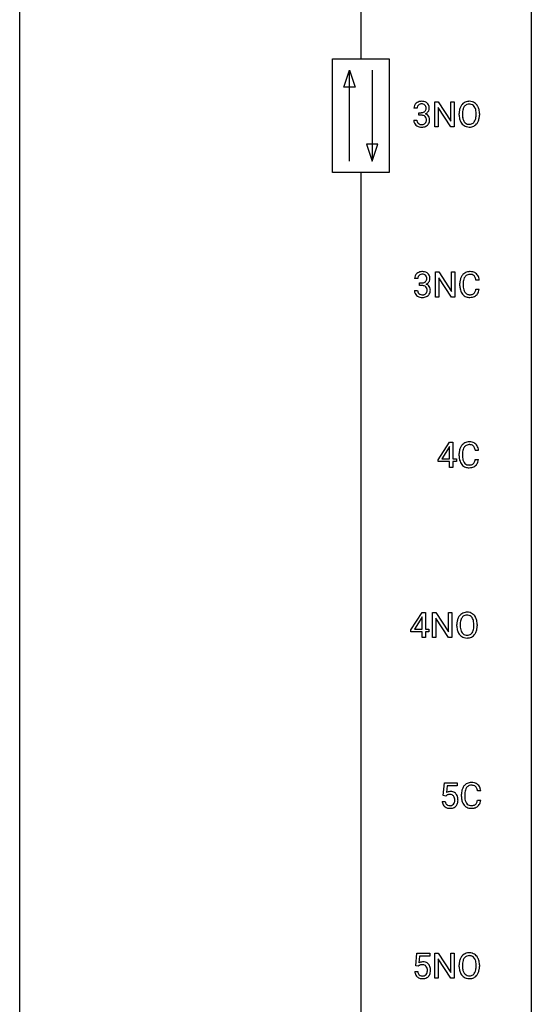
# Model space of a CAD drawing. Extents: x 3 to 27, y -3 to 180.
# Drawn here: x 3 to 27, y 43 to 89 of the extents above; entities that cross this region are included whole.
import ezdxf

# ---------------------------------------------------------------- set-up
doc = ezdxf.new("R2010")
doc.units = 0
doc.layers.add('DEFAULT_255_1_234', color=255, linetype='CONTINUOUS')
doc.layers.add('DEFAULT_255_2_778', color=255, linetype='CONTINUOUS')

msp = doc.modelspace()

# ---------------------------------------------------------------- linework, layer by layer
at = {"layer": 'DEFAULT_255_1_234'}
for p, q in [((22.104, 84.015), (22.104, 85.185)), ((22.104, 85.185), (22.259, 85.185)), ((22.259, 85.185), (22.849, 84.28)), ((22.847, 84.015), (22.259, 84.917)), ((22.259, 84.917), (22.259, 84.015)), ((22.849, 84.28), (22.849, 85.185)), ((22.849, 85.185), (23.002, 85.185)), ((23.002, 85.185), (23.002, 84.015)), ((21.279, 84.878), (21.13, 84.878)), ((21.357, 84.551), (21.357, 84.672)), ((21.357, 84.672), (21.469, 84.672)), ((21.469, 84.551), (21.357, 84.551)), ((23.235, 84.552), (23.235, 84.636)), ((23.389, 84.648), (23.389, 84.562)), ((24.022, 84.551), (24.022, 84.638)), ((24.176, 84.636), (24.176, 84.562)), ((21.12, 84.324), (21.269, 84.324)), ((22.259, 84.015), (22.104, 84.015)), ((23.002, 84.015), (22.847, 84.015)), ((22.136, 76.078), (22.136, 77.247)), ((22.136, 77.247), (22.291, 77.247)), ((22.291, 77.247), (22.881, 76.342)), ((22.881, 76.342), (22.881, 77.247)), ((22.881, 77.247), (23.034, 77.247)), ((23.034, 77.247), (23.034, 76.078)), ((21.311, 76.941), (21.162, 76.941)), ((21.389, 76.614), (21.389, 76.735)), ((21.389, 76.735), (21.501, 76.735)), ((22.879, 76.078), (22.291, 76.979)), ((22.291, 76.979), (22.291, 76.078)), ((23.268, 76.608), (23.268, 76.72)), ((23.423, 76.716), (23.423, 76.603)), ((24.168, 76.871), (24.013, 76.871)), ((21.152, 76.386), (21.301, 76.386)), ((21.501, 76.614), (21.389, 76.614)), ((24.013, 76.449), (24.168, 76.449)), ((22.291, 76.078), (22.136, 76.078)), ((23.034, 76.078), (22.879, 76.078)), ((22.258, 68.499), (22.782, 69.31)), ((22.782, 69.31), (22.94, 69.31)), ((22.94, 69.31), (22.94, 68.533)), ((22.773, 69.074), (22.427, 68.533)), ((22.791, 69.107), (22.773, 69.074)), ((22.791, 68.533), (22.791, 69.107)), ((24.135, 68.934), (23.98, 68.934)), ((22.258, 68.412), (22.258, 68.499)), ((22.791, 68.412), (22.258, 68.412)), ((22.427, 68.533), (22.791, 68.533)), ((22.791, 68.14), (22.791, 68.412)), ((22.94, 68.533), (23.103, 68.533)), ((23.103, 68.412), (22.94, 68.412)), ((22.94, 68.412), (22.94, 68.14)), ((23.103, 68.533), (23.103, 68.412)), ((23.235, 68.67), (23.235, 68.783)), ((23.39, 68.779), (23.39, 68.666)), ((23.98, 68.511), (24.135, 68.511)), ((22.94, 68.14), (22.791, 68.14)), ((20.981, 60.562), (21.505, 61.372)), ((21.496, 61.137), (21.15, 60.596)), ((21.513, 61.169), (21.496, 61.137)), ((21.505, 61.372), (21.663, 61.372)), ((21.513, 60.596), (21.513, 61.169)), ((21.663, 61.372), (21.663, 60.596)), ((21.998, 60.203), (21.998, 61.372)), ((21.998, 61.372), (22.153, 61.372)), ((22.153, 61.372), (22.743, 60.467)), ((22.742, 60.203), (22.153, 61.104)), ((22.153, 61.104), (22.153, 60.203)), ((22.743, 60.467), (22.743, 61.372)), ((22.743, 61.372), (22.897, 61.372)), ((22.897, 61.372), (22.897, 60.203)), ((21.15, 60.596), (21.513, 60.596)), ((21.663, 60.596), (21.825, 60.596)), ((21.825, 60.596), (21.825, 60.474)), ((23.129, 60.739), (23.129, 60.824)), ((23.283, 60.836), (23.283, 60.75)), ((23.917, 60.739), (23.917, 60.825)), ((24.07, 60.824), (24.07, 60.75)), ((20.981, 60.474), (20.981, 60.562)), ((21.513, 60.474), (20.981, 60.474)), ((21.513, 60.203), (21.513, 60.474)), ((21.663, 60.203), (21.513, 60.203)), ((21.825, 60.474), (21.663, 60.474)), ((21.663, 60.474), (21.663, 60.203)), ((22.153, 60.203), (21.998, 60.203)), ((22.897, 60.203), (22.742, 60.203)), ((22.487, 52.852), (22.547, 53.435)), ((22.547, 53.435), (23.146, 53.435)), ((22.673, 53.297), (22.637, 52.979)), ((23.146, 53.297), (22.673, 53.297)), ((23.146, 53.435), (23.146, 53.297)), ((22.606, 52.821), (22.487, 52.852)), ((22.645, 52.853), (22.606, 52.821)), ((23.341, 52.795), (23.341, 52.908)), ((23.496, 52.904), (23.496, 52.791)), ((24.241, 53.059), (24.086, 53.059)), ((22.445, 52.573), (22.586, 52.573)), ((24.086, 52.636), (24.241, 52.636)), ((21.21, 44.914), (21.269, 45.497)), ((21.269, 45.497), (21.868, 45.497)), ((21.868, 45.497), (21.868, 45.36)), ((22.104, 44.328), (22.104, 45.497)), ((22.104, 45.497), (22.259, 45.497)), ((22.259, 45.497), (22.849, 44.592)), ((22.849, 44.592), (22.849, 45.497)), ((22.849, 45.497), (23.002, 45.497)), ((23.002, 45.497), (23.002, 44.328)), ((21.395, 45.36), (21.36, 45.041)), ((21.868, 45.36), (21.395, 45.36)), ((22.847, 44.328), (22.259, 45.229)), ((22.259, 45.229), (22.259, 44.328)), ((21.168, 44.636), (21.308, 44.636)), ((21.329, 44.884), (21.21, 44.914)), ((21.368, 44.916), (21.329, 44.884)), ((23.235, 44.864), (23.235, 44.949)), ((23.389, 44.961), (23.389, 44.875)), ((24.022, 44.864), (24.022, 44.95)), ((24.176, 44.949), (24.176, 44.875)), ((22.259, 44.328), (22.104, 44.328)), ((23.002, 44.328), (22.847, 44.328))]:
    msp.add_line(p, q, dxfattribs=at)
for centre, radius, start, end in [((21.44, 84.882), 0.31, 155.3484, 180.7485), ((21.436, 84.879), 0.307, 131.5745, 154.4798), ((21.467, 84.848), 0.352, 96.9875, 131.9691), ((21.536, 84.879), 0.257, 172.5097, 180.1367), ((21.463, 84.891), 0.183, 133.8349, 173.5344), ((21.468, 84.885), 0.191, 103.2932, 133.5619), ((21.489, 84.723), 0.478, 89.8596, 97.7825), ((21.488, 84.806), 0.273, 89.5325, 103.5319), ((21.494, 84.697), 0.504, 78.3655, 90.4132), ((21.494, 84.778), 0.301, 76.1117, 90.7026), ((21.532, 84.917), 0.157, 13.9577, 77.6713), ((21.529, 84.863), 0.334, 56.6229, 78.6387), ((21.398, 84.877), 0.297, 359.1805, 15.0453), ((21.551, 84.9), 0.291, 47.0254, 56.0854), ((21.553, 84.904), 0.287, 10.9208, 46.7778), ((21.416, 84.873), 0.427, 359.6364, 11.6087), ((23.871, 84.675), 0.633, 155.8315, 169.509), ((23.743, 84.735), 0.491, 139.6258, 156.038), ((23.684, 84.782), 0.416, 122.6416, 139.3431), ((23.785, 84.728), 0.386, 143.5289, 163.2981), ((23.694, 84.764), 0.437, 93.0224, 122.4558), ((23.692, 84.799), 0.269, 110.8228, 143.9179), ((23.701, 84.761), 0.308, 89.3038, 109.9046), ((23.705, 84.667), 0.534, 89.9753, 93.6342), ((23.709, 84.707), 0.494, 73.7464, 90.4233), ((23.706, 84.695), 0.374, 84.3852, 90.0758), ((23.722, 84.799), 0.269, 36.1437, 85.6627), ((23.726, 84.775), 0.424, 57.6628, 73.4518), ((23.653, 84.746), 0.355, 20.3231, 36.4993), ((23.726, 84.777), 0.422, 29.144, 57.4147), ((23.632, 84.719), 0.532, 24.0983, 29.7324), ((23.529, 84.676), 0.644, 8.6655, 23.8241), ((21.466, 85.012), 0.339, 270.492, 281.8952), ((21.464, 84.096), 0.456, 84.0193, 89.3331), ((21.48, 84.232), 0.319, 71.901, 84.3554), ((21.49, 84.901), 0.226, 281.6692, 301.2943), ((21.516, 84.338), 0.207, 49.5089, 72.1836), ((21.507, 84.87), 0.191, 301.7833, 311.7545), ((21.516, 84.86), 0.177, 311.7324, 354.2802), ((21.534, 84.363), 0.176, 12.9498, 48.7551), ((21.523, 84.945), 0.357, 292.5402, 293.6925), ((21.562, 84.299), 0.331, 57.6435, 72.8625), ((21.55, 84.891), 0.297, 292.9802, 325.2392), ((21.444, 84.873), 0.251, 353.0938, 0.1181), ((21.597, 84.357), 0.263, 36.7249, 57.4698), ((21.535, 84.902), 0.315, 325.2334, 332.8746), ((21.596, 84.358), 0.263, 8.0545, 36.3561), ((21.6, 84.871), 0.243, 332.355, 359.7179), ((24.061, 84.64), 0.826, 169.5254, 180.2765), ((24.064, 84.557), 0.829, 180.3724, 188.9252), ((24.217, 84.64), 0.828, 174.0509, 179.4177), ((24.166, 84.558), 0.778, 179.693, 188.7907), ((23.976, 84.668), 0.586, 163.0419, 174.314), ((23.491, 84.686), 0.529, 7.8928, 20.2962), ((23.438, 84.524), 0.582, 342.4092, 353.6451), ((23.191, 84.642), 0.832, 359.7056, 8.036), ((23.155, 84.559), 0.868, 353.403, 359.4848), ((23.312, 84.558), 0.864, 350.4877, 0.2625), ((23.305, 84.64), 0.871, 359.7807, 8.8219), ((21.516, 84.324), 0.396, 179.9755, 183.2323), ((21.412, 84.311), 0.291, 181.8183, 229.6455), ((21.453, 84.357), 0.354, 229.4223, 256.8556), ((21.498, 84.322), 0.229, 179.4465, 196.2869), ((21.45, 84.308), 0.179, 196.5661, 227.7059), ((21.466, 84.327), 0.203, 227.7652, 257.8763), ((21.487, 84.496), 0.496, 256.6829, 270.4412), ((21.489, 84.421), 0.3, 257.4584, 270.4266), ((21.493, 84.45), 0.329, 269.5962, 280.8789), ((21.493, 84.5), 0.5, 269.7286, 280.3856), ((21.516, 84.335), 0.212, 280.6346, 299.8596), ((21.523, 84.356), 0.354, 279.783, 311.6256), ((21.535, 84.299), 0.171, 300.3576, 314.5518), ((21.527, 84.305), 0.182, 315.0728, 345.0431), ((21.435, 84.332), 0.278, 344.5987, 357.927), ((21.447, 84.341), 0.265, 359.5048, 13.424), ((21.345, 84.338), 0.367, 357.4749, 0.0231), ((21.561, 84.313), 0.297, 311.636, 343.7652), ((21.472, 84.338), 0.389, 343.983, 0.5572), ((21.51, 84.343), 0.351, 359.8321, 8.587), ((23.864, 84.524), 0.626, 188.7215, 204.8241), ((23.785, 84.49), 0.54, 205.1184, 209.647), ((23.698, 84.435), 0.437, 209.0633, 237.3493), ((23.9, 84.516), 0.508, 188.6331, 202.563), ((23.774, 84.465), 0.373, 202.8081, 216.1194), ((23.689, 84.424), 0.423, 237.5352, 252.1858), ((23.694, 84.4), 0.269, 215.0756, 264.638), ((23.703, 84.478), 0.478, 252.522, 270.4416), ((23.706, 84.483), 0.353, 263.8464, 270.0834), ((23.71, 84.457), 0.327, 269.3649, 287.5152), ((23.708, 84.546), 0.547, 269.9171, 276.3398), ((23.724, 84.432), 0.432, 275.8196, 302.1885), ((23.728, 84.393), 0.26, 288.063, 323.8113), ((23.641, 84.458), 0.369, 323.6548, 342.659), ((23.736, 84.41), 0.407, 302.4806, 319.6144), ((23.675, 84.458), 0.484, 319.8877, 336.1328), ((23.541, 84.519), 0.632, 336.0278, 350.5787), ((21.468, 76.942), 0.307, 131.5745, 154.4798), ((21.499, 76.91), 0.352, 96.9875, 131.9691), ((21.5, 76.948), 0.191, 103.2932, 133.5619), ((21.521, 76.785), 0.478, 89.8596, 97.7825), ((21.52, 76.868), 0.273, 89.5325, 103.5319), ((21.526, 76.759), 0.504, 78.3655, 90.4132), ((21.526, 76.841), 0.301, 76.1117, 90.7026), ((21.564, 76.979), 0.157, 13.9577, 77.6713), ((21.561, 76.925), 0.334, 56.6229, 78.6387), ((21.583, 76.963), 0.291, 47.0254, 56.0854), ((21.585, 76.967), 0.287, 10.9208, 46.7778), ((23.748, 76.813), 0.464, 136.7831, 155.2473), ((23.709, 76.846), 0.413, 121.7633, 136.4281), ((23.722, 76.821), 0.441, 95.646, 121.5491), ((23.721, 76.867), 0.267, 109.2998, 143.3038), ((23.735, 76.816), 0.32, 89.3452, 108.5745), ((23.738, 76.71), 0.553, 89.9242, 96.1378), ((23.743, 76.722), 0.541, 76.6779, 90.4563), ((23.739, 76.698), 0.438, 87.3815, 90.0241), ((23.746, 76.804), 0.332, 74.7009, 87.8124), ((23.777, 76.911), 0.221, 47.4372, 75.0698), ((23.782, 76.881), 0.378, 47.4858, 76.9287), ((23.768, 76.871), 0.395, 16.5424, 46.8933), ((21.472, 76.945), 0.31, 155.3484, 180.7485), ((21.568, 76.941), 0.257, 172.5097, 180.1367), ((21.495, 76.954), 0.183, 133.8349, 173.5344), ((21.498, 77.074), 0.339, 270.492, 281.8952), ((21.522, 76.964), 0.226, 281.6692, 301.2943), ((21.539, 76.933), 0.191, 301.7833, 311.7545), ((21.548, 76.923), 0.177, 311.7324, 354.2802), ((21.555, 77.007), 0.357, 292.5402, 293.6925), ((21.594, 76.362), 0.331, 57.6435, 72.8625), ((21.582, 76.954), 0.297, 292.9802, 325.2392), ((21.43, 76.94), 0.297, 359.1805, 15.0453), ((21.476, 76.935), 0.251, 353.0938, 0.1181), ((21.629, 76.419), 0.263, 36.7249, 57.4698), ((21.567, 76.965), 0.315, 325.2334, 332.8746), ((21.632, 76.934), 0.243, 332.355, 359.7179), ((21.448, 76.935), 0.427, 359.6364, 11.6087), ((24.045, 76.724), 0.777, 169.5837, 180.2758), ((23.861, 76.758), 0.59, 155.0366, 169.6003), ((24.255, 76.719), 0.832, 174.342, 180.143), ((23.993, 76.747), 0.568, 162.9374, 174.6209), ((23.798, 76.809), 0.363, 143.0753, 163.1917), ((23.772, 76.912), 0.224, 27.8167, 46.4008), ((23.662, 76.853), 0.349, 15.7653, 27.9411), ((23.463, 76.795), 0.556, 7.8892, 15.9239), ((23.607, 76.818), 0.564, 5.4072, 17.0365), ((21.548, 76.386), 0.396, 179.9755, 183.2323), ((21.444, 76.373), 0.291, 181.8183, 229.6455), ((21.53, 76.384), 0.229, 179.4465, 196.2869), ((21.482, 76.371), 0.179, 196.5661, 227.7059), ((21.498, 76.389), 0.203, 227.7652, 257.8763), ((21.521, 76.483), 0.3, 257.4584, 270.4266), ((21.496, 76.158), 0.456, 84.0193, 89.3331), ((21.525, 76.512), 0.329, 269.5962, 280.8789), ((21.512, 76.294), 0.319, 71.901, 84.3554), ((21.548, 76.398), 0.212, 280.6346, 299.8596), ((21.548, 76.4), 0.207, 49.5089, 72.1836), ((21.567, 76.362), 0.171, 300.3576, 314.5518), ((21.566, 76.425), 0.176, 12.9498, 48.7551), ((21.559, 76.368), 0.182, 315.0728, 345.0431), ((21.467, 76.394), 0.278, 344.5987, 357.927), ((21.479, 76.403), 0.265, 359.5048, 13.424), ((21.377, 76.401), 0.367, 357.4749, 0.0231), ((21.593, 76.376), 0.297, 311.636, 343.7652), ((21.628, 76.421), 0.263, 8.0545, 36.3561), ((21.504, 76.4), 0.389, 343.983, 0.5572), ((21.542, 76.405), 0.351, 359.8321, 8.587), ((24.23, 76.608), 0.962, 179.9919, 181.5394), ((24.023, 76.597), 0.755, 181.1219, 193.8756), ((23.786, 76.535), 0.51, 193.548, 219.5757), ((23.703, 76.465), 0.401, 219.3627, 250.0612), ((24.162, 76.599), 0.739, 179.6818, 189.1505), ((23.912, 76.557), 0.486, 188.9911, 203.5773), ((23.804, 76.513), 0.369, 203.9077, 215.1312), ((23.712, 76.441), 0.252, 213.9072, 263.8849), ((23.724, 76.52), 0.332, 263.1759, 270.1031), ((23.728, 76.644), 0.456, 269.672, 279.0609), ((23.754, 76.483), 0.293, 278.875, 293.6347), ((23.786, 76.408), 0.211, 293.8553, 310.0519), ((23.787, 76.402), 0.206, 311.0647, 332.0108), ((23.668, 76.467), 0.342, 331.6589, 343.2879), ((23.461, 76.531), 0.558, 343.1446, 351.0106), ((23.307, 76.559), 0.715, 350.7157, 351.1602), ((23.777, 76.45), 0.384, 311.4559, 340.4422), ((23.62, 76.509), 0.551, 340.1774, 353.7814), ((21.485, 76.42), 0.354, 229.4223, 256.8556), ((21.519, 76.558), 0.496, 256.6829, 270.4412), ((21.525, 76.562), 0.5, 269.7286, 280.3856), ((21.555, 76.419), 0.354, 279.783, 311.6256), ((23.72, 76.528), 0.467, 250.7885, 270.6489), ((23.725, 76.789), 0.727, 270.0021, 270.3582), ((23.73, 76.643), 0.581, 269.9359, 282.8096), ((23.774, 76.461), 0.394, 282.4333, 310.7514), ((23.689, 68.884), 0.441, 95.646, 121.5491), ((23.705, 68.773), 0.553, 89.9242, 96.1378), ((23.71, 68.785), 0.541, 76.6779, 90.4563), ((23.749, 68.944), 0.378, 47.4858, 76.9287), ((24.012, 68.787), 0.777, 169.5837, 180.2758), ((23.828, 68.821), 0.59, 155.0366, 169.6003), ((23.715, 68.875), 0.464, 136.7831, 155.2473), ((23.676, 68.908), 0.413, 121.7633, 136.4281), ((24.222, 68.781), 0.832, 174.342, 180.143), ((23.96, 68.81), 0.568, 162.9374, 174.6209), ((23.765, 68.871), 0.363, 143.0753, 163.1917), ((23.688, 68.93), 0.267, 109.2998, 143.3038), ((23.702, 68.879), 0.32, 89.3452, 108.5745), ((23.706, 68.761), 0.438, 87.3815, 90.0241), ((23.713, 68.866), 0.332, 74.7009, 87.8124), ((23.744, 68.974), 0.221, 47.4372, 75.0698), ((23.739, 68.974), 0.224, 27.8167, 46.4008), ((23.629, 68.915), 0.349, 15.7653, 27.9411), ((23.43, 68.858), 0.556, 7.8892, 15.9239), ((23.735, 68.934), 0.395, 16.5424, 46.8933), ((23.574, 68.881), 0.564, 5.4072, 17.0365), ((24.197, 68.67), 0.962, 179.9919, 181.5394), ((23.99, 68.659), 0.755, 181.1219, 193.8756), ((23.753, 68.598), 0.51, 193.548, 219.5757), ((24.129, 68.662), 0.739, 179.6818, 189.1505), ((23.879, 68.62), 0.486, 188.9911, 203.5773), ((23.771, 68.575), 0.369, 203.9077, 215.1312), ((23.635, 68.53), 0.342, 331.6589, 343.2879), ((23.428, 68.593), 0.558, 343.1446, 351.0106), ((23.274, 68.621), 0.715, 350.7157, 351.1602), ((23.745, 68.513), 0.384, 311.4559, 340.4422), ((23.587, 68.571), 0.551, 340.1774, 353.7814), ((23.67, 68.527), 0.401, 219.3627, 250.0612), ((23.679, 68.504), 0.252, 213.9072, 263.8849), ((23.687, 68.591), 0.467, 250.7885, 270.6489), ((23.692, 68.582), 0.332, 263.1759, 270.1031), ((23.695, 68.707), 0.456, 269.672, 279.0609), ((23.692, 68.851), 0.727, 270.0021, 270.3582), ((23.697, 68.705), 0.581, 269.9359, 282.8096), ((23.721, 68.545), 0.293, 278.875, 293.6347), ((23.741, 68.524), 0.394, 282.4333, 310.7514), ((23.753, 68.47), 0.211, 293.8553, 310.0519), ((23.754, 68.464), 0.206, 311.0647, 332.0108), ((23.765, 60.863), 0.633, 155.8315, 169.509), ((23.637, 60.922), 0.491, 139.6258, 156.038), ((23.578, 60.97), 0.416, 122.6416, 139.3431), ((23.68, 60.915), 0.386, 143.5289, 163.2981), ((23.588, 60.951), 0.437, 93.0224, 122.4558), ((23.586, 60.986), 0.269, 110.8228, 143.9179), ((23.596, 60.948), 0.308, 89.3038, 109.9046), ((23.599, 60.855), 0.534, 89.9753, 93.6342), ((23.603, 60.895), 0.494, 73.7464, 90.4233), ((23.6, 60.882), 0.374, 84.3852, 90.0758), ((23.616, 60.986), 0.269, 36.1437, 85.6627), ((23.621, 60.963), 0.424, 57.6628, 73.4518), ((23.547, 60.933), 0.355, 20.3231, 36.4993), ((23.62, 60.965), 0.422, 29.144, 57.4147), ((23.385, 60.873), 0.529, 7.8928, 20.2962), ((23.526, 60.906), 0.532, 24.0983, 29.7324), ((23.423, 60.864), 0.644, 8.6655, 23.8241), ((23.955, 60.828), 0.826, 169.5254, 180.2765), ((23.958, 60.745), 0.829, 180.3724, 188.9252), ((23.758, 60.711), 0.626, 188.7215, 204.8241), ((24.111, 60.827), 0.828, 174.0509, 179.4177), ((24.06, 60.746), 0.778, 179.693, 188.7907), ((23.87, 60.855), 0.586, 163.0419, 174.314), ((23.794, 60.703), 0.508, 188.6331, 202.563), ((23.332, 60.711), 0.582, 342.4092, 353.6451), ((23.085, 60.83), 0.832, 359.7056, 8.036), ((23.049, 60.746), 0.868, 353.403, 359.4848), ((23.435, 60.706), 0.632, 336.0278, 350.5787), ((23.206, 60.746), 0.864, 350.4877, 0.2625), ((23.199, 60.827), 0.871, 359.7807, 8.8219), ((23.679, 60.677), 0.54, 205.1184, 209.647), ((23.592, 60.623), 0.437, 209.0633, 237.3493), ((23.669, 60.653), 0.373, 202.8081, 216.1194), ((23.583, 60.611), 0.423, 237.5352, 252.1858), ((23.588, 60.588), 0.269, 215.0756, 264.638), ((23.597, 60.665), 0.478, 252.522, 270.4416), ((23.6, 60.671), 0.353, 263.8464, 270.0834), ((23.605, 60.645), 0.327, 269.3649, 287.5152), ((23.602, 60.734), 0.547, 269.9171, 276.3398), ((23.618, 60.62), 0.432, 275.8196, 302.1885), ((23.622, 60.58), 0.26, 288.063, 323.8113), ((23.535, 60.645), 0.369, 323.6548, 342.659), ((23.63, 60.597), 0.407, 302.4806, 319.6144), ((23.57, 60.646), 0.484, 319.8877, 336.1328), ((23.821, 53), 0.464, 136.7831, 155.2473), ((23.782, 53.033), 0.413, 121.7633, 136.4281), ((23.795, 53.009), 0.441, 95.646, 121.5491), ((23.794, 53.055), 0.267, 109.2998, 143.3038), ((23.808, 53.004), 0.32, 89.3452, 108.5745), ((23.811, 52.898), 0.553, 89.9242, 96.1378), ((23.816, 52.91), 0.541, 76.6779, 90.4563), ((23.812, 52.886), 0.438, 87.3815, 90.0241), ((23.819, 52.991), 0.332, 74.7009, 87.8124), ((23.85, 53.099), 0.221, 47.4372, 75.0698), ((23.855, 53.069), 0.378, 47.4858, 76.9287), ((23.845, 53.099), 0.224, 27.8167, 46.4008), ((23.841, 53.059), 0.395, 16.5424, 46.8933), ((22.823, 52.661), 0.368, 93.7182, 120.2539), ((22.752, 52.713), 0.176, 114.1951, 127.3641), ((22.775, 52.659), 0.235, 98.9831, 113.8909), ((22.796, 52.536), 0.36, 89.6805, 99.1614), ((22.798, 52.603), 0.293, 84.6958, 90.0676), ((22.832, 52.58), 0.449, 89.966, 94.2496), ((22.811, 52.684), 0.211, 41.785, 85.9893), ((22.836, 52.639), 0.39, 73.8043, 90.5586), ((22.86, 52.725), 0.302, 41.3071, 73.543), ((22.788, 52.665), 0.241, 12.649, 41.6081), ((22.818, 52.689), 0.356, 13.5076, 41.2174), ((24.118, 52.912), 0.777, 169.5837, 180.2758), ((24.303, 52.795), 0.962, 179.9919, 181.5394), ((23.934, 52.946), 0.59, 155.0366, 169.6003), ((24.328, 52.906), 0.832, 174.342, 180.143), ((24.235, 52.787), 0.739, 179.6818, 189.1505), ((24.066, 52.935), 0.568, 162.9374, 174.6209), ((23.87, 52.996), 0.363, 143.0753, 163.1917), ((23.735, 53.04), 0.349, 15.7653, 27.9411), ((23.536, 52.983), 0.556, 7.8892, 15.9239), ((23.68, 53.006), 0.564, 5.4072, 17.0365), ((22.893, 52.612), 0.449, 184.9247, 194.4976), ((22.769, 52.575), 0.32, 193.7537, 228.5271), ((22.777, 52.587), 0.334, 228.9024, 256.3314), ((22.912, 52.615), 0.329, 187.3601, 198.6733), ((22.807, 52.579), 0.218, 198.4452, 217.7945), ((22.778, 52.558), 0.182, 218.2887, 228.5612), ((22.787, 52.571), 0.198, 228.9655, 258.1235), ((22.808, 52.659), 0.288, 257.7258, 270.4014), ((22.812, 52.615), 0.244, 269.4204, 286.4209), ((22.827, 52.561), 0.188, 286.7251, 320.6004), ((22.851, 52.573), 0.319, 281.8396, 316.5458), ((22.789, 52.592), 0.237, 320.6713, 344.5442), ((22.673, 52.626), 0.358, 344.2412, 356.7357), ((22.682, 52.639), 0.35, 359.5577, 12.9535), ((22.548, 52.636), 0.483, 356.3549, 0.05), ((22.845, 52.576), 0.326, 316.8171, 323.1493), ((22.816, 52.594), 0.36, 323.673, 348.1673), ((22.654, 52.646), 0.526, 1.1331, 13.8829), ((22.641, 52.634), 0.54, 347.8572, 0.4293), ((22.513, 52.638), 0.667, 359.9919, 1.5443), ((24.096, 52.784), 0.755, 181.1219, 193.8756), ((23.859, 52.723), 0.51, 193.548, 219.5757), ((23.776, 52.652), 0.401, 219.3627, 250.0612), ((23.985, 52.745), 0.486, 188.9911, 203.5773), ((23.877, 52.7), 0.369, 203.9077, 215.1312), ((23.785, 52.629), 0.252, 213.9072, 263.8849), ((23.797, 52.707), 0.332, 263.1759, 270.1031), ((23.801, 52.832), 0.456, 269.672, 279.0609), ((23.827, 52.67), 0.293, 278.875, 293.6347), ((23.847, 52.649), 0.394, 282.4333, 310.7514), ((23.859, 52.595), 0.211, 293.8553, 310.0519), ((23.86, 52.589), 0.206, 311.0647, 332.0108), ((23.741, 52.655), 0.342, 331.6589, 343.2879), ((23.534, 52.718), 0.558, 343.1446, 351.0106), ((23.38, 52.746), 0.715, 350.7157, 351.1602), ((23.85, 52.638), 0.384, 311.4559, 340.4422), ((23.693, 52.696), 0.551, 340.1774, 353.7814), ((22.806, 52.707), 0.458, 256.2427, 270.4486), ((22.814, 52.728), 0.479, 269.577, 282.4215), ((23.793, 52.716), 0.467, 250.7885, 270.6489), ((23.798, 52.976), 0.727, 270.0021, 270.3582), ((23.803, 52.83), 0.581, 269.9359, 282.8096), ((23.684, 45.095), 0.416, 122.6416, 139.3431), ((23.694, 45.076), 0.437, 93.0224, 122.4558), ((23.705, 44.98), 0.534, 89.9753, 93.6342), ((23.709, 45.02), 0.494, 73.7464, 90.4233), ((23.726, 45.088), 0.424, 57.6628, 73.4518), ((23.726, 45.09), 0.422, 29.144, 57.4147), ((21.545, 44.723), 0.368, 93.7182, 120.2539), ((21.555, 44.642), 0.449, 89.966, 94.2496), ((21.559, 44.701), 0.39, 73.8043, 90.5586), ((21.582, 44.787), 0.302, 41.3071, 73.543), ((21.541, 44.751), 0.356, 13.5076, 41.2174), ((24.061, 44.953), 0.826, 169.5254, 180.2765), ((23.871, 44.988), 0.633, 155.8315, 169.509), ((23.743, 45.047), 0.491, 139.6258, 156.038), ((24.217, 44.952), 0.828, 174.0509, 179.4177), ((23.976, 44.98), 0.586, 163.0419, 174.314), ((23.785, 45.04), 0.386, 143.5289, 163.2981), ((23.692, 45.111), 0.269, 110.8228, 143.9179), ((23.701, 45.073), 0.308, 89.3038, 109.9046), ((23.706, 45.007), 0.374, 84.3852, 90.0758), ((23.722, 45.111), 0.269, 36.1437, 85.6627), ((23.653, 45.058), 0.355, 20.3231, 36.4993), ((23.491, 44.998), 0.529, 7.8928, 20.2962), ((23.191, 44.955), 0.832, 359.7056, 8.036), ((23.632, 45.031), 0.532, 24.0983, 29.7324), ((23.529, 44.989), 0.644, 8.6655, 23.8241), ((23.305, 44.952), 0.871, 359.7807, 8.8219), ((21.615, 44.674), 0.449, 184.9247, 194.4976), ((21.492, 44.638), 0.32, 193.7537, 228.5271), ((21.635, 44.678), 0.329, 187.3601, 198.6733), ((21.53, 44.641), 0.218, 198.4452, 217.7945), ((21.475, 44.776), 0.176, 114.1951, 127.3641), ((21.498, 44.721), 0.235, 98.9831, 113.8909), ((21.518, 44.599), 0.36, 89.6805, 99.1614), ((21.521, 44.666), 0.293, 84.6958, 90.0676), ((21.533, 44.747), 0.211, 41.785, 85.9893), ((21.51, 44.727), 0.241, 12.649, 41.6081), ((21.512, 44.654), 0.237, 320.6713, 344.5442), ((21.396, 44.688), 0.358, 344.2412, 356.7357), ((21.405, 44.702), 0.35, 359.5577, 12.9535), ((21.271, 44.699), 0.483, 356.3549, 0.05), ((21.538, 44.657), 0.36, 323.673, 348.1673), ((21.377, 44.708), 0.526, 1.1331, 13.8829), ((21.363, 44.697), 0.54, 347.8572, 0.4293), ((21.235, 44.701), 0.667, 359.9919, 1.5443), ((24.064, 44.87), 0.829, 180.3724, 188.9252), ((23.864, 44.836), 0.626, 188.7215, 204.8241), ((23.785, 44.802), 0.54, 205.1184, 209.647), ((23.698, 44.748), 0.437, 209.0633, 237.3493), ((24.166, 44.871), 0.778, 179.693, 188.7907), ((23.9, 44.828), 0.508, 188.6331, 202.563), ((23.774, 44.778), 0.373, 202.8081, 216.1194), ((23.694, 44.713), 0.269, 215.0756, 264.638), ((23.728, 44.705), 0.26, 288.063, 323.8113), ((23.641, 44.77), 0.369, 323.6548, 342.659), ((23.438, 44.836), 0.582, 342.4092, 353.6451), ((23.155, 44.871), 0.868, 353.403, 359.4848), ((23.675, 44.771), 0.484, 319.8877, 336.1328), ((23.541, 44.831), 0.632, 336.0278, 350.5787), ((23.312, 44.871), 0.864, 350.4877, 0.2625), ((21.499, 44.649), 0.334, 228.9024, 256.3314), ((21.5, 44.62), 0.182, 218.2887, 228.5612), ((21.51, 44.633), 0.198, 228.9655, 258.1235), ((21.529, 44.769), 0.458, 256.2427, 270.4486), ((21.531, 44.722), 0.288, 257.7258, 270.4014), ((21.535, 44.677), 0.244, 269.4204, 286.4209), ((21.536, 44.791), 0.479, 269.577, 282.4215), ((21.55, 44.623), 0.188, 286.7251, 320.6004), ((21.574, 44.635), 0.319, 281.8396, 316.5458), ((21.568, 44.639), 0.326, 316.8171, 323.1493), ((23.689, 44.736), 0.423, 237.5352, 252.1858), ((23.703, 44.79), 0.478, 252.522, 270.4416), ((23.706, 44.796), 0.353, 263.8464, 270.0834), ((23.71, 44.77), 0.327, 269.3649, 287.5152), ((23.708, 44.859), 0.547, 269.9171, 276.3398), ((23.724, 44.745), 0.432, 275.8196, 302.1885), ((23.736, 44.722), 0.407, 302.4806, 319.6144)]:
    msp.add_arc(centre, radius, start, end, dxfattribs=at)
at = {"layer": 'DEFAULT_255_2_778'}
for p, q in [((2.779, -1.984), (2.779, 178.991)), ((26.591, 178.991), (26.591, -1.984)), ((18.654, 163.909), (18.654, 87.18)), ((17.331, 87.18), (19.977, 87.18)), ((17.331, 81.889), (17.331, 87.18)), ((19.977, 87.18), (19.977, 81.889)), ((17.86, 85.857), (18.125, 86.651)), ((18.125, 82.418), (18.125, 86.651)), ((18.125, 86.651), (18.389, 85.857)), ((19.183, 86.651), (19.183, 82.418)), ((18.389, 85.857), (17.86, 85.857)), ((18.918, 83.211), (19.183, 82.418)), ((19.447, 83.211), (18.918, 83.211)), ((19.183, 82.418), (19.447, 83.211)), ((19.977, 81.889), (17.331, 81.889)), ((18.654, 81.889), (18.654, 5.159))]:
    msp.add_line(p, q, dxfattribs=at)

doc.saveas('drawing.dxf')
